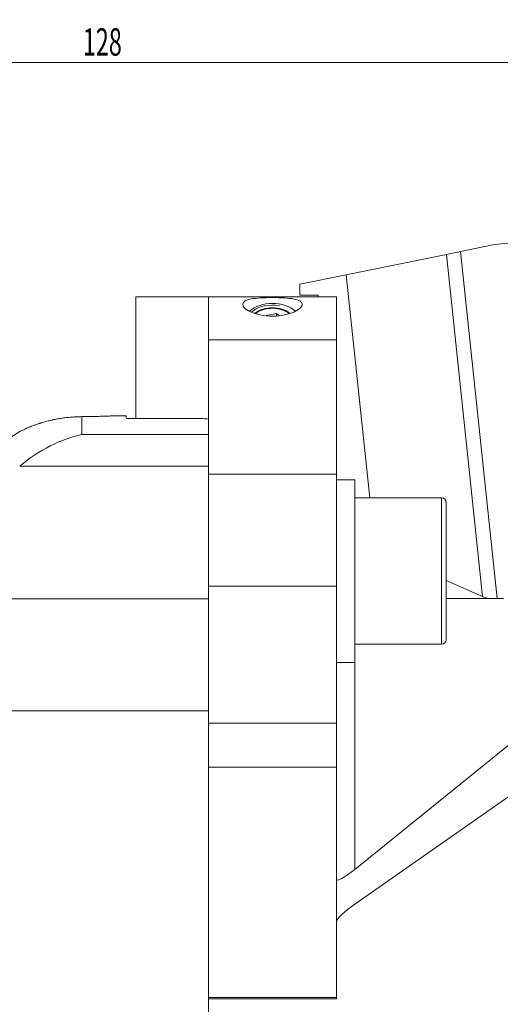
# Model space of a CAD drawing. Units: millimetres. Extents: x -93 to 164, y -155 to 158.
# Drawn here: x 55 to 108, y 51 to 158 of the extents above; entities that cross this region are included whole.
import ezdxf

# ---------------------------------------------------------------- set-up
doc = ezdxf.new("R2010")
doc.units = ezdxf.units.MM
doc.layers.add('1', color=4, linetype='CONTINUOUS')
doc.layers.add('2', color=7, linetype='CONTINUOUS')
doc.styles.add('iso_b_vert', font='simplex.shx')
doc.dimstyles.get("Standard").update_dxf_attribs({"dimtxt": 0.18, "dimasz": 0.18, "dimexe": 0.18, "dimexo": 0.0625, "dimgap": 0.09, "dimtad": 1, "dimzin": 0, "dimdsep": 52, "dimtxsty": 'Standard', "dimcen": 0.09, "dimadec": 0, "dimazin": 0, "dimtfac": 1, "dimtdec": 4, "dimtofl": 0, "dimtmove": 0, "dimatfit": 3, "dimfxl": 1, "dimtolj": 1, "dimtzin": 0, "dimarcsym": 0})

# ---------------------------------------------------------------- blocks, each defined once
blk = doc.blocks.new('DimnDraft3D3')
at = {"layer": '2', "lineweight": 13}
for p, q in [((0, 51.7), (0, 155.648352)), ((128, 138.99997), (128, 155.648352)), ((0, 153.648352), (128, 153.648352))]:
    blk.add_line(p, q, dxfattribs=at)
for points in [[(0, 153.648352), (3.174998, 154.066348), (3.175002, 153.230355), (0, 153.648352)], [(128, 153.648352), (124.825002, 153.230355), (124.824998, 154.066348), (128, 153.648352)]]:
    blk.add_solid(points, dxfattribs=at)
at = {"layer": '2', "lineweight": 18, "insert": (62.271053, 154.398352), "char_height": 3, "attachment_point": 7, "line_spacing_factor": 1.084337, "style": 'iso_b_vert'}
blk.add_mtext('\\W0.6255;128', dxfattribs=at)

msp = doc.modelspace()

# ---------------------------------------------------------------- linework, layer by layer
at = {"layer": '1', "lineweight": 18}
for p, q in [((107.289, 133.726), (103.572, 132.971)), ((107.289, 133.726), (109.459, 133.954)), ((102.016, 132.655), (91.075, 130.431)), ((102.016, 132.655), (103.572, 132.971)), ((91.075, 130.431), (86, 129.4)), ((93.643, 106), (91.075, 130.431)), ((86, 128.2), (86, 129.4)), ((68.05, 128), (68.05, 114.681)), ((68.05, 128), (76, 128)), ((76, 128), (90, 128)), ((76, 128), (76, 123.321)), ((86, 128.2), (88, 128.2)), ((88, 128), (88, 128.2)), ((90, 128), (90, 123.321)), ((82.311, 125.952), (83.448, 126.168)), ((83.448, 126.168), (83.764, 125.944)), ((83.448, 126.168), (83.448, 125.93)), ((76, 123.321), (76, 108.611)), ((90, 108.611), (90, 123.321)), ((67, 115), (65.996, 115)), ((67, 114.739), (67, 115)), ((67.8, 114.682), (75.4, 114.682)), ((76, 96.355), (76, 108.611)), ((90, 108.611), (90, 96.355)), ((92, 108), (90, 108)), ((92, 108), (92, 88)), ((101.5, 106), (92, 106)), ((102, 90.5), (102, 105.5)), ((76, 96.355), (76, 81.37)), ((90, 96.355), (90, 81.37)), ((105.951, 95.217), (102, 96.962)), ((106.619, 95), (102, 95)), ((107.563, 95), (108.266, 95)), ((92, 65.352), (124.3, 91.477)), ((92, 90), (101.5, 90)), ((90, 88), (92, 88)), ((76, 82.689), (76, 11)), ((90, 81.37), (90, 76.54)), ((119.839, 81.057), (92, 61.556)), ((90, 64.27), (90, 76.54)), ((90, 64.27), (90, 59.619)), ((90, 59.619), (90, 51.353)), ((76, 51.183), (90, 51.183)), ((90, 51.183), (90, 51.353))]:
    msp.add_line(p, q, dxfattribs=at)
at = {"layer": '1', "lineweight": 13}
for p, q in [((105.951, 95.217), (102.016, 132.655)), ((103.572, 132.971), (107.563, 95)), ((90, 123.321), (76, 123.321)), ((62.153, 114.897), (62.153, 112.934)), ((62.153, 112.934), (76, 112.934)), ((76, 109.478), (55.367, 109.478)), ((76, 108.611), (90, 108.611)), ((101.5, 90), (101.5, 106)), ((90, 96.355), (76, 96.355)), ((48.94, 94.946), (76, 94.946)), ((92, 65.352), (92, 88)), ((76, 82.689), (47.135, 82.689)), ((76, 81.37), (90, 81.37)), ((90, 76.54), (76, 76.54)), ((76, 51.353), (90, 51.353))]:
    msp.add_line(p, q, dxfattribs=at)
at = {"layer": '1', "lineweight": 18}
for centre, radius, start, end in [((62.153, 101), 14, 115.80737, 163.87107), ((101.5, 105.5), 0.5, 0, 90), ((101.5, 90.5), 0.5, 270, 0)]:
    msp.add_arc(centre, radius, start, end, dxfattribs=at)
for major_axis, start_param, end_param in [((-3.25, 0), -1.5707961, -0.69223), ((-3.25, 0), -2.4563325, -1.5707961), ((-2.594, 0), -1.5707964, -0.7317952), ((-2.5, 0), -2.4027294, -0.7854963), ((-2.594, 0), -2.4107797, -1.5707964)]:
    msp.add_ellipse((83, 124.985), major_axis=major_axis, ratio=0.707107, start_param=start_param, end_param=end_param, dxfattribs=at)
at = {"layer": '1', "lineweight": 13}
msp.add_ellipse((83, 124.985), major_axis=(-3, 0), ratio=0.707107, start_param=-1.8325957, end_param=-0.6966891, dxfattribs=at)
at = {"layer": '1', "lineweight": 18, "extrusion": (0, 0, -1)}
for centre, major_axis, ratio, start_param, end_param in [((66.853, 0.044), (114.637, -8.847), 0.999806, -1.5733983, -1.5681644), ((106.974, 98.023), (2.448, -2.174), 0.900395, 1.0097325, 1.2286872), ((107.292, 94.995), (3.117, 0), 0.001446, -1.788326, -1.4836819), ((92, 65.888), (1.982, 1.675), 0.159173, 1.7044769, -3.0079121), ((92, 61.02), (1.983, 1.458), 0.176854, -3.0122725, -1.4414762)]:
    msp.add_ellipse(centre, major_axis=major_axis, ratio=ratio, start_param=start_param, end_param=end_param, dxfattribs=at)
at = {"layer": '1', "lineweight": 18}
for points, knots in [([(83, 127.922), (82.073, 127.922), (81.225, 127.88), (80.103, 127.664), (79.783, 127.482), (79.722, 126.981), (80, 126.654), (81.17, 126.102), (82.071, 125.898), (83.907, 125.895), (84.808, 126.095), (85.994, 126.649), (86.277, 126.977), (86.219, 127.481), (85.901, 127.663), (84.777, 127.88), (83.927, 127.922), (83, 127.922)], [0, 0, 0, 0, 0.125, 0.125, 0.25, 0.25, 0.375, 0.375, 0.5, 0.5, 0.625, 0.625, 0.75, 0.75, 0.875, 0.875, 1, 1, 1, 1]), ([(55.995, 113.573), (55.994, 113.573), (56.005, 113.577), (56.037, 113.592), (56.051, 113.598), (56.075, 113.608), (56.084, 113.612), (56.103, 113.62), (56.113, 113.625), (56.166, 113.648), (56.22, 113.671), (56.345, 113.724), (56.418, 113.754), (56.521, 113.795), (56.542, 113.804), (56.586, 113.821), (56.609, 113.83), (56.678, 113.857), (56.726, 113.875), (56.876, 113.932), (56.984, 113.972), (57.217, 114.054), (57.341, 114.097), (57.507, 114.15), (57.541, 114.161), (57.609, 114.183), (57.712, 114.215), (57.819, 114.247), (58.037, 114.311), (58.188, 114.353), (58.502, 114.434), (58.665, 114.474), (58.877, 114.522), (58.919, 114.531), (59.005, 114.55), (59.135, 114.577), (59.267, 114.603), (59.532, 114.654), (59.711, 114.685), (60.077, 114.741), (60.262, 114.766), (60.498, 114.794), (60.546, 114.799), (60.641, 114.81), (60.689, 114.815), (60.831, 114.829), (60.927, 114.837), (61.211, 114.861), (61.401, 114.873), (61.778, 114.89), (61.966, 114.895), (62.153, 114.897)], [0, 0, 0, 0, 0.0624363, 0.0624363, 0.0936884, 0.0936884, 0.1093145, 0.1093145, 0.1249405, 0.1249405, 0.1874448, 0.1874448, 0.249949, 0.249949, 0.2655751, 0.2655751, 0.2812012, 0.2812012, 0.3124533, 0.3124533, 0.3749575, 0.3749575, 0.4374618, 0.4374618, 0.4530878, 0.4530878, 0.4687139, 0.499966, 0.499966, 0.5624703, 0.5624703, 0.6249745, 0.6249745, 0.6406006, 0.6406006, 0.6562266, 0.6874788, 0.6874788, 0.749983, 0.749983, 0.8124873, 0.8124873, 0.8281133, 0.8281133, 0.8437394, 0.8437394, 0.8749915, 0.8749915, 0.9374958, 0.9374958, 1, 1, 1, 1]), ([(62.153, 114.897), (62.29, 114.898), (62.56, 114.901), (62.95, 114.907), (63.327, 114.914), (63.57, 114.92), (63.748, 114.924), (63.806, 114.925), (63.921, 114.928), (63.978, 114.93), (64.144, 114.934), (64.358, 114.94), (64.655, 114.949), (64.838, 114.955), (64.947, 114.959), (64.969, 114.96), (65.011, 114.961), (65.074, 114.963), (65.134, 114.965), (65.249, 114.97), (65.393, 114.975), (65.578, 114.982), (65.681, 114.986), (65.739, 114.989), (65.75, 114.989), (65.772, 114.99), (65.803, 114.991), (65.832, 114.993), (65.884, 114.995), (65.941, 114.997), (65.993, 114.999), (66.005, 115), (66.005, 115)], [0, 0, 0, 0, 0.0625146, 0.1250291, 0.1875437, 0.2500583, 0.2500583, 0.2813155, 0.2813155, 0.3125728, 0.3125728, 0.3750874, 0.437602, 0.5001165, 0.5001165, 0.5157452, 0.5157452, 0.5313738, 0.5626311, 0.5626311, 0.6251456, 0.6876602, 0.7501748, 0.7501748, 0.7658034, 0.7658034, 0.7814321, 0.8126893, 0.8126893, 0.8752039, 0.9377185, 1, 1, 1, 1]), ([(67.8, 114.682), (67.711, 114.682), (67.62, 114.683), (67.451, 114.687), (67.371, 114.691), (67.231, 114.699), (67.17, 114.704), (67.075, 114.714), (67.04, 114.72), (67.007, 114.73), (67, 114.735), (67, 114.739)], [0, 0, 0, 0, 0.2142433, 0.2142433, 0.428469, 0.428469, 0.6429736, 0.6429736, 0.8580378, 0.8580378, 1, 1, 1, 1]), ([(55.367, 109.478), (56.451, 110.386), (57.561, 111.115), (59.825, 112.262), (61.003, 112.684), (62.153, 112.934)], [0, 0, 0, 0, 0.5, 0.5, 1, 1, 1, 1])]:
    msp.add_open_spline(points, degree=3, knots=knots, dxfattribs=at)

# ---------------------------------------------------------------- dimensions: what is measured, and where the dimension line sits
at = {"layer": '2', "lineweight": 13}
dim = msp.add_linear_dim(base=(128, 153.648), p1=(0, 51.7), p2=(128, 139), dimstyle='Standard', override={"dimtxt": 3, "dimasz": 3.175, "dimexe": 2, "dimexo": 2, "dimgap": 1.5, "dimtad": 1, "dimtih": 0, "dimdec": 1, "dimzin": 8, "dimpost": '<>', "dimtxsty": 'iso_b_vert', "dimsah": 1, "dimclrd": 7, "dimclre": 7, "dimclrt": 7, "dimtofl": 1, "dimtmove": 0}, dxfattribs=at)
dim.commit()
dim.dimension.update_dxf_attribs({"geometry": 'DimnDraft3D3', "text_midpoint": (61.521, 153.648)})

doc.saveas('drawing.dxf')
